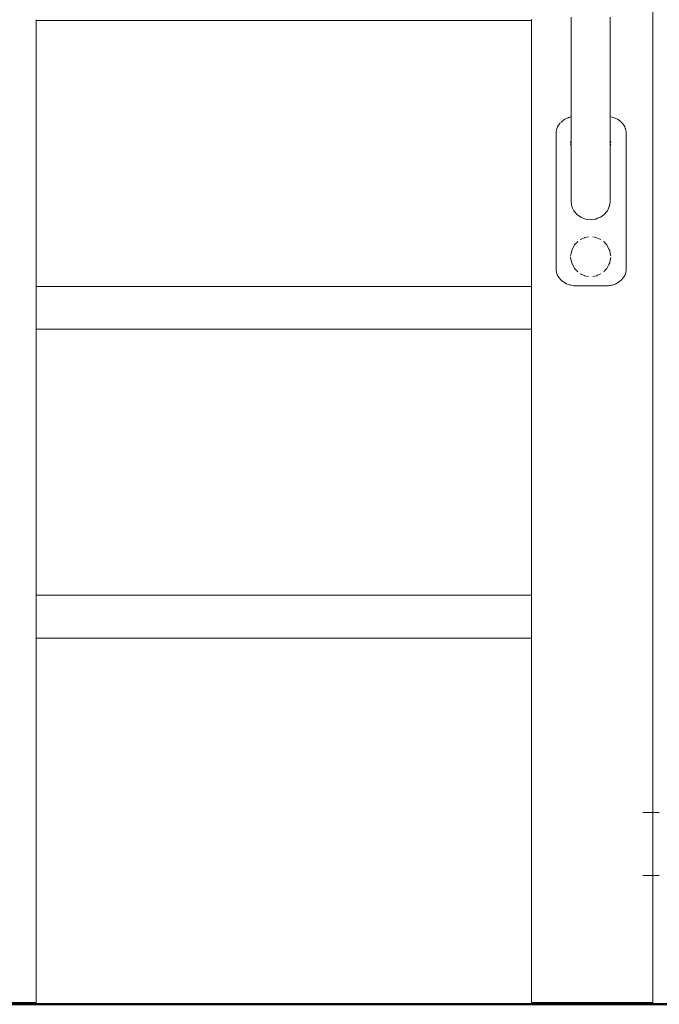
# Model space of a CAD drawing. Units: millimetres. Extents: x 1117 to 3529, y 1307 to 1918.
# Drawn here: x 1465 to 1525, y 1506 to 1598 of the extents above; entities that cross this region are included whole.
import ezdxf

# ---------------------------------------------------------------- set-up
doc = ezdxf.new("R2010")
doc.units = ezdxf.units.MM
doc.layers.add('1-03 sc zelbet', color=3, linetype='Continuous', lineweight=50)
doc.layers.add('ProfileEdges_Nr_Pióra__7', color=7, linetype='Continuous', lineweight=18)

msp = doc.modelspace()

# ---------------------------------------------------------------- linework, layer by layer
at = {"layer": '1-03 sc zelbet'}
msp.add_lwpolyline([(1117.38, 1506.209), (2577.828, 1506.209)], dxfattribs=at)
at = {"layer": 'ProfileEdges_Nr_Pióra__7', "linetype": 'Continuous', "flags": 128}
for points in [[(1524.659, 1662.406), (1524.659, 1506.374)], [(1466.846, 1598.427), (1466.846, 1598.491)], [(1466.846, 1598.427), (1513.293, 1598.427)], [(1466.846, 1573.488), (1466.846, 1598.427)], [(1513.293, 1598.452), (1513.293, 1598.498)], [(1513.293, 1598.434), (1513.293, 1598.452)], [(1513.293, 1573.488), (1513.293, 1598.427)], [(1516.991, 1598.735), (1516.991, 1592.922)], [(1520.644, 1598.735), (1520.644, 1592.922)], [(1516.991, 1592.922), (1516.991, 1589.382)], [(1520.644, 1592.922), (1520.644, 1589.407)], [(1516.565, 1589.239), (1516.414, 1589.161)], [(1516.676, 1589.286), (1516.573, 1589.243)], [(1516.676, 1589.286), (1516.733, 1589.309)], [(1516.733, 1589.309), (1516.745, 1589.312)], [(1516.745, 1589.312), (1516.847, 1589.345)], [(1516.905, 1589.363), (1516.847, 1589.345)], [(1516.991, 1589.382), (1516.905, 1589.363)], [(1516.991, 1589.372), (1516.991, 1587.209)], [(1520.668, 1589.404), (1520.644, 1589.407)], [(1520.644, 1589.405), (1520.644, 1588.741)], [(1520.764, 1589.384), (1520.858, 1589.363)], [(1520.858, 1589.363), (1521.03, 1589.309)], [(1521.03, 1589.309), (1521.116, 1589.274)], [(1521.196, 1589.241), (1521.116, 1589.274)], [(1521.198, 1589.239), (1521.349, 1589.161)], [(1515.671, 1588.306), (1515.625, 1588.152)], [(1515.734, 1588.453), (1515.671, 1588.306)], [(1515.734, 1588.453), (1515.813, 1588.594)], [(1515.872, 1588.677), (1515.813, 1588.594)], [(1515.907, 1588.726), (1515.872, 1588.677)], [(1515.961, 1588.788), (1515.907, 1588.726)], [(1516.035, 1588.869), (1516.057, 1588.89)], [(1516.057, 1588.89), (1516.136, 1588.964)], [(1516.136, 1588.964), (1516.27, 1589.068)], [(1516.27, 1589.068), (1516.414, 1589.161)], [(1520.644, 1588.741), (1520.644, 1587.329)], [(1521.349, 1589.161), (1521.468, 1589.085)], [(1521.493, 1589.068), (1521.468, 1589.085)], [(1521.493, 1589.068), (1521.627, 1588.964)], [(1521.627, 1588.964), (1521.706, 1588.89)], [(1521.706, 1588.89), (1521.722, 1588.875)], [(1521.759, 1588.832), (1521.722, 1588.875)], [(1521.759, 1588.832), (1521.856, 1588.726)], [(1521.95, 1588.594), (1521.856, 1588.726)], [(1521.95, 1588.594), (1522.029, 1588.453)], [(1522.029, 1588.453), (1522.08, 1588.335)], [(1522.08, 1588.335), (1522.092, 1588.306)], [(1522.139, 1588.152), (1522.092, 1588.306)], [(1515.6, 1588.013), (1515.625, 1588.152)], [(1515.6, 1574.974), (1515.6, 1588.013)], [(1520.644, 1587.29), (1520.644, 1587.329)], [(1520.647, 1587.313), (1520.644, 1587.329)], [(1522.139, 1588.152), (1522.163, 1588.013)], [(1522.163, 1588.013), (1522.163, 1574.974)], [(1516.947, 1586.95), (1516.991, 1587.173)], [(1516.991, 1586.633), (1516.947, 1586.855)], [(1516.991, 1587.173), (1516.991, 1587.209)], [(1516.991, 1587.094), (1516.991, 1587.173)], [(1516.991, 1586.882), (1516.991, 1587.094)], [(1516.991, 1586.748), (1516.991, 1586.882)], [(1516.991, 1586.711), (1516.991, 1586.748)], [(1516.991, 1586.633), (1516.991, 1586.711)], [(1516.991, 1581.434), (1516.991, 1586.633)], [(1520.644, 1587.209), (1520.644, 1587.29)], [(1520.644, 1586.903), (1520.644, 1587.209)], [(1520.644, 1586.515), (1520.644, 1586.903)], [(1520.668, 1586.6), (1520.644, 1586.476)], [(1520.644, 1586.476), (1520.644, 1586.515)], [(1520.644, 1581.434), (1520.644, 1586.476)], [(1520.668, 1587.206), (1520.647, 1587.313)], [(1520.697, 1587.064), (1520.668, 1587.206)], [(1520.7, 1586.759), (1520.668, 1586.6)], [(1520.716, 1586.967), (1520.697, 1587.064)], [(1520.716, 1586.838), (1520.7, 1586.759)], [(1516.991, 1581.434), (1517.056, 1580.987)], [(1517.095, 1580.903), (1517.056, 1580.987)], [(1517.183, 1580.71), (1517.095, 1580.903)], [(1520.394, 1580.585), (1520.579, 1580.987)], [(1520.579, 1580.987), (1520.583, 1581.018)], [(1520.583, 1581.018), (1520.644, 1581.434)], [(1517.241, 1580.585), (1517.183, 1580.71)], [(1517.429, 1580.36), (1517.241, 1580.585)], [(1517.526, 1580.244), (1517.429, 1580.36)], [(1517.68, 1580.134), (1517.526, 1580.244)], [(1517.896, 1579.981), (1517.68, 1580.134)], [(1518.038, 1579.926), (1517.896, 1579.981)], [(1519.739, 1579.981), (1519.486, 1579.882)], [(1519.839, 1580.052), (1519.739, 1579.981)], [(1520.083, 1580.226), (1519.839, 1580.052)], [(1520.109, 1580.244), (1520.083, 1580.226)], [(1520.34, 1580.52), (1520.109, 1580.244)], [(1520.394, 1580.585), (1520.34, 1580.52)], [(1518.277, 1579.833), (1518.038, 1579.926)], [(1518.332, 1579.811), (1518.277, 1579.833)], [(1518.645, 1579.772), (1518.332, 1579.811)], [(1518.818, 1579.751), (1518.645, 1579.772)], [(1518.818, 1579.751), (1518.882, 1579.759)], [(1518.882, 1579.759), (1519.248, 1579.804)], [(1519.248, 1579.804), (1519.303, 1579.811)], [(1519.486, 1579.882), (1519.303, 1579.811)], [(1518.277, 1578.067), (1518.643, 1578.14)], [(1519.026, 1578.139), (1519.314, 1578.082)], [(1517.095, 1576.943), (1517.219, 1577.187)], [(1517.219, 1577.187), (1517.318, 1577.382)], [(1517.318, 1577.382), (1517.531, 1577.612)], [(1517.531, 1577.612), (1517.625, 1577.714)], [(1517.861, 1577.881), (1518.11, 1577.996)], [(1518.11, 1577.996), (1518.254, 1578.063)], [(1518.254, 1578.063), (1518.277, 1578.067)], [(1519.314, 1578.082), (1519.412, 1578.063)], [(1519.412, 1578.063), (1519.486, 1578.028)], [(1519.486, 1578.028), (1519.798, 1577.884)], [(1520.083, 1577.669), (1520.047, 1577.708)], [(1520.229, 1577.511), (1520.083, 1577.669)], [(1520.348, 1577.382), (1520.229, 1577.511)], [(1520.542, 1577.001), (1520.348, 1577.382)], [(1516.947, 1576.33), (1516.994, 1576.566)], [(1516.994, 1576.566), (1517.052, 1576.86)], [(1517.052, 1576.86), (1517.095, 1576.943)], [(1520.614, 1576.86), (1520.542, 1577.001)], [(1520.668, 1576.585), (1520.614, 1576.86)], [(1520.716, 1576.347), (1520.668, 1576.585)], [(1517.017, 1575.882), (1516.947, 1576.234)], [(1517.052, 1575.703), (1517.017, 1575.882)], [(1517.095, 1575.62), (1517.052, 1575.703)], [(1517.238, 1575.34), (1517.095, 1575.62)], [(1517.318, 1575.181), (1517.238, 1575.34)], [(1520.527, 1575.534), (1520.348, 1575.181)], [(1520.614, 1575.703), (1520.527, 1575.534)], [(1520.668, 1575.979), (1520.614, 1575.703)], [(1520.716, 1576.217), (1520.668, 1575.979)], [(1515.6, 1574.974), (1515.625, 1574.836)], [(1515.625, 1574.836), (1515.671, 1574.682)], [(1515.671, 1574.682), (1515.734, 1574.534)], [(1515.734, 1574.534), (1515.813, 1574.393)], [(1517.318, 1575.181), (1517.625, 1574.849)], [(1518.242, 1574.508), (1517.861, 1574.683)], [(1518.254, 1574.501), (1518.242, 1574.508)], [(1518.277, 1574.497), (1518.254, 1574.501)], [(1518.277, 1574.497), (1518.643, 1574.424)], [(1519.412, 1574.501), (1519.026, 1574.425)], [(1519.45, 1574.519), (1519.412, 1574.501)], [(1519.486, 1574.536), (1519.45, 1574.519)], [(1519.798, 1574.68), (1519.486, 1574.536)], [(1520.083, 1574.895), (1520.047, 1574.856)], [(1520.134, 1574.95), (1520.083, 1574.895)], [(1520.348, 1575.181), (1520.134, 1574.95)], [(1522.029, 1574.534), (1521.95, 1574.393)], [(1522.08, 1574.652), (1522.029, 1574.534)], [(1522.08, 1574.652), (1522.092, 1574.682)], [(1522.092, 1574.682), (1522.139, 1574.836)], [(1522.139, 1574.836), (1522.163, 1574.974)], [(1466.846, 1573.488), (1513.293, 1573.488)], [(1466.846, 1573.417), (1466.846, 1573.481)], [(1513.293, 1573.424), (1513.293, 1573.488)], [(1515.872, 1574.31), (1515.813, 1574.393)], [(1515.907, 1574.261), (1515.872, 1574.31)], [(1516.015, 1574.137), (1515.907, 1574.261)], [(1516.136, 1574.023), (1516.015, 1574.137)], [(1516.27, 1573.919), (1516.136, 1574.023)], [(1516.27, 1573.919), (1516.414, 1573.826)], [(1516.414, 1573.826), (1516.565, 1573.748)], [(1516.632, 1573.72), (1516.573, 1573.744)], [(1516.632, 1573.72), (1516.733, 1573.678)], [(1516.733, 1573.678), (1516.861, 1573.638)], [(1516.861, 1573.638), (1516.905, 1573.624)], [(1517.025, 1573.598), (1516.905, 1573.624)], [(1517.095, 1573.583), (1517.256, 1573.562)], [(1517.359, 1573.562), (1517.256, 1573.562)], [(1517.359, 1573.562), (1517.68, 1573.562)], [(1517.68, 1573.562), (1518.277, 1573.562)], [(1518.277, 1573.562), (1518.435, 1573.562)], [(1518.882, 1573.562), (1518.435, 1573.562)], [(1518.882, 1573.562), (1518.976, 1573.562)], [(1519.486, 1573.562), (1518.976, 1573.562)], [(1520.053, 1573.562), (1519.486, 1573.562)], [(1520.053, 1573.562), (1520.083, 1573.562)], [(1520.507, 1573.562), (1520.083, 1573.562)], [(1520.507, 1573.562), (1520.593, 1573.573)], [(1520.593, 1573.573), (1520.668, 1573.583)], [(1520.767, 1573.604), (1520.673, 1573.584)], [(1520.858, 1573.624), (1520.767, 1573.604)], [(1520.858, 1573.624), (1521.03, 1573.678)], [(1521.03, 1573.678), (1521.116, 1573.714)], [(1521.196, 1573.747), (1521.116, 1573.714)], [(1521.199, 1573.748), (1521.349, 1573.826)], [(1521.493, 1573.919), (1521.349, 1573.826)], [(1521.493, 1573.919), (1521.58, 1573.986)], [(1521.58, 1573.986), (1521.627, 1574.023)], [(1521.627, 1574.023), (1521.706, 1574.097)], [(1521.722, 1574.112), (1521.706, 1574.097)], [(1521.722, 1574.112), (1521.759, 1574.155)], [(1521.856, 1574.261), (1521.759, 1574.155)], [(1521.856, 1574.261), (1521.95, 1574.393)], [(1466.846, 1573.397), (1466.846, 1573.417)], [(1466.846, 1573.215), (1466.846, 1573.397)], [(1466.846, 1573.184), (1466.846, 1573.215)], [(1466.846, 1572.901), (1466.846, 1573.184)], [(1466.846, 1572.861), (1466.846, 1572.901)], [(1466.846, 1572.496), (1466.846, 1572.861)], [(1513.293, 1573.236), (1513.293, 1573.417)], [(1513.293, 1573.215), (1513.293, 1573.236)], [(1513.293, 1572.934), (1513.293, 1573.215)], [(1513.293, 1572.901), (1513.293, 1572.934)], [(1513.293, 1572.538), (1513.293, 1572.901)], [(1466.846, 1572.065), (1466.846, 1572.496)], [(1466.846, 1572.017), (1466.846, 1572.065)], [(1466.846, 1571.965), (1466.846, 1572.017)], [(1466.846, 1571.485), (1466.846, 1571.965)], [(1513.293, 1572.496), (1513.293, 1572.538)], [(1513.293, 1572.446), (1513.293, 1572.496)], [(1513.293, 1572.017), (1513.293, 1572.446)], [(1513.293, 1571.54), (1513.293, 1572.017)], [(1466.846, 1571.006), (1466.846, 1571.485)], [(1466.846, 1570.953), (1466.846, 1571.006)], [(1466.846, 1570.522), (1466.846, 1570.953)], [(1513.293, 1571.485), (1513.293, 1571.54)], [(1513.293, 1571.43), (1513.293, 1571.485)], [(1513.293, 1570.953), (1513.293, 1571.43)], [(1513.293, 1570.903), (1513.293, 1570.953)], [(1513.293, 1570.475), (1513.293, 1570.903)], [(1466.846, 1570.475), (1466.846, 1570.522)], [(1466.846, 1570.434), (1466.846, 1570.475)], [(1466.846, 1570.069), (1466.846, 1570.434)], [(1466.846, 1569.787), (1466.846, 1570.069)], [(1466.846, 1569.756), (1466.846, 1569.787)], [(1513.293, 1570.111), (1513.293, 1570.475)], [(1513.293, 1570.069), (1513.293, 1570.111)], [(1513.293, 1570.037), (1513.293, 1570.069)], [(1513.293, 1569.756), (1513.293, 1570.037)], [(1466.846, 1569.736), (1466.846, 1569.756)], [(1466.846, 1569.554), (1466.846, 1569.736)], [(1466.846, 1569.482), (1466.846, 1569.547)], [(1466.846, 1569.482), (1513.293, 1569.482)], [(1466.846, 1544.544), (1466.846, 1569.482)], [(1513.293, 1569.575), (1513.293, 1569.756)], [(1513.293, 1569.554), (1513.293, 1569.575)], [(1513.293, 1569.49), (1513.293, 1569.554)], [(1513.293, 1544.544), (1513.293, 1569.482)], [(1466.846, 1544.544), (1513.293, 1544.544)], [(1466.846, 1544.472), (1466.846, 1544.53)], [(1466.846, 1544.452), (1466.846, 1544.472)], [(1466.846, 1544.27), (1466.846, 1544.452)], [(1466.846, 1543.988), (1466.846, 1544.27)], [(1466.846, 1543.957), (1466.846, 1543.988)], [(1466.846, 1543.591), (1466.846, 1543.957)], [(1513.293, 1544.479), (1513.293, 1544.544)], [(1513.293, 1544.315), (1513.293, 1544.472)], [(1513.293, 1544.291), (1513.293, 1544.315)], [(1513.293, 1544.27), (1513.293, 1544.291)], [(1513.293, 1544.237), (1513.293, 1544.27)], [(1513.293, 1543.957), (1513.293, 1544.237)], [(1513.293, 1543.915), (1513.293, 1543.957)], [(1466.846, 1543.551), (1466.846, 1543.591)], [(1466.846, 1543.12), (1466.846, 1543.551)], [(1466.846, 1543.073), (1466.846, 1543.12)], [(1466.846, 1543.02), (1466.846, 1543.073)], [(1513.293, 1543.551), (1513.293, 1543.915)], [(1513.293, 1543.502), (1513.293, 1543.551)], [(1513.293, 1543.073), (1513.293, 1543.502)], [(1513.293, 1542.596), (1513.293, 1543.073)], [(1466.846, 1542.541), (1466.846, 1543.02)], [(1466.846, 1542.488), (1466.846, 1542.541)], [(1466.846, 1542.008), (1466.846, 1542.488)], [(1513.293, 1542.541), (1513.293, 1542.596)], [(1513.293, 1542.064), (1513.293, 1542.541)], [(1466.846, 1541.961), (1466.846, 1542.008)], [(1466.846, 1541.53), (1466.846, 1541.961)], [(1466.846, 1541.49), (1466.846, 1541.53)], [(1466.846, 1541.125), (1466.846, 1541.49)], [(1513.293, 1542.008), (1513.293, 1542.064)], [(1513.293, 1541.58), (1513.293, 1542.008)], [(1513.293, 1541.53), (1513.293, 1541.58)], [(1513.293, 1541.167), (1513.293, 1541.53)], [(1466.846, 1540.842), (1466.846, 1541.125)], [(1466.846, 1540.811), (1466.846, 1540.842)], [(1466.846, 1540.791), (1466.846, 1540.811)], [(1466.846, 1540.609), (1466.846, 1540.791)], [(1466.846, 1540.545), (1466.846, 1540.609)], [(1513.293, 1540.537), (1466.846, 1540.537)], [(1466.846, 1506.372), (1466.846, 1540.537)], [(1513.293, 1541.125), (1513.293, 1541.167)], [(1513.293, 1541.092), (1513.293, 1541.125)], [(1513.293, 1540.811), (1513.293, 1541.092)], [(1513.293, 1540.63), (1513.293, 1540.811)], [(1513.293, 1540.609), (1513.293, 1540.63)], [(1513.293, 1540.537), (1513.293, 1540.602)], [(1513.293, 1506.372), (1513.293, 1540.537)], [(1523.849, 1524.172), (1523.717, 1524.171)], [(1523.849, 1524.172), (1524.097, 1524.172)], [(1524.309, 1524.174), (1524.097, 1524.172)], [(1524.368, 1524.174), (1524.309, 1524.174)], [(1524.817, 1524.176), (1524.368, 1524.174)], [(1524.862, 1524.176), (1524.817, 1524.176)], [(1525.138, 1524.178), (1524.862, 1524.176)], [(1525.165, 1524.178), (1525.138, 1524.178)], [(1525.259, 1524.178), (1525.165, 1524.178)], [(1523.722, 1518.289), (1523.87, 1518.289)], [(1523.87, 1518.289), (1524.117, 1518.29)], [(1524.117, 1518.29), (1524.329, 1518.291)], [(1524.329, 1518.291), (1524.368, 1518.291)], [(1524.368, 1518.291), (1524.832, 1518.294)], [(1524.832, 1518.294), (1524.862, 1518.294)], [(1524.862, 1518.294), (1525.147, 1518.295)], [(1525.147, 1518.295), (1525.165, 1518.295)], [(1525.165, 1518.295), (1525.262, 1518.296)], [(1464.268, 1506.372), (1465.503, 1506.372)], [(1465.503, 1506.372), (1466.386, 1506.372)], [(1466.386, 1506.372), (1466.846, 1506.372)], [(1513.293, 1506.372), (1513.754, 1506.372)], [(1513.754, 1506.372), (1514.637, 1506.372)], [(1514.637, 1506.372), (1515.872, 1506.372)], [(1515.872, 1506.372), (1517.359, 1506.372)], [(1517.359, 1506.372), (1518.976, 1506.372)], [(1518.976, 1506.372), (1520.593, 1506.372)], [(1520.593, 1506.372), (1522.08, 1506.372)], [(1522.08, 1506.372), (1523.315, 1506.372)], [(1523.315, 1506.372), (1524.198, 1506.372)], [(1524.198, 1506.372), (1524.659, 1506.372)]]:
    msp.add_lwpolyline(points, dxfattribs=at)

doc.saveas('drawing.dxf')
